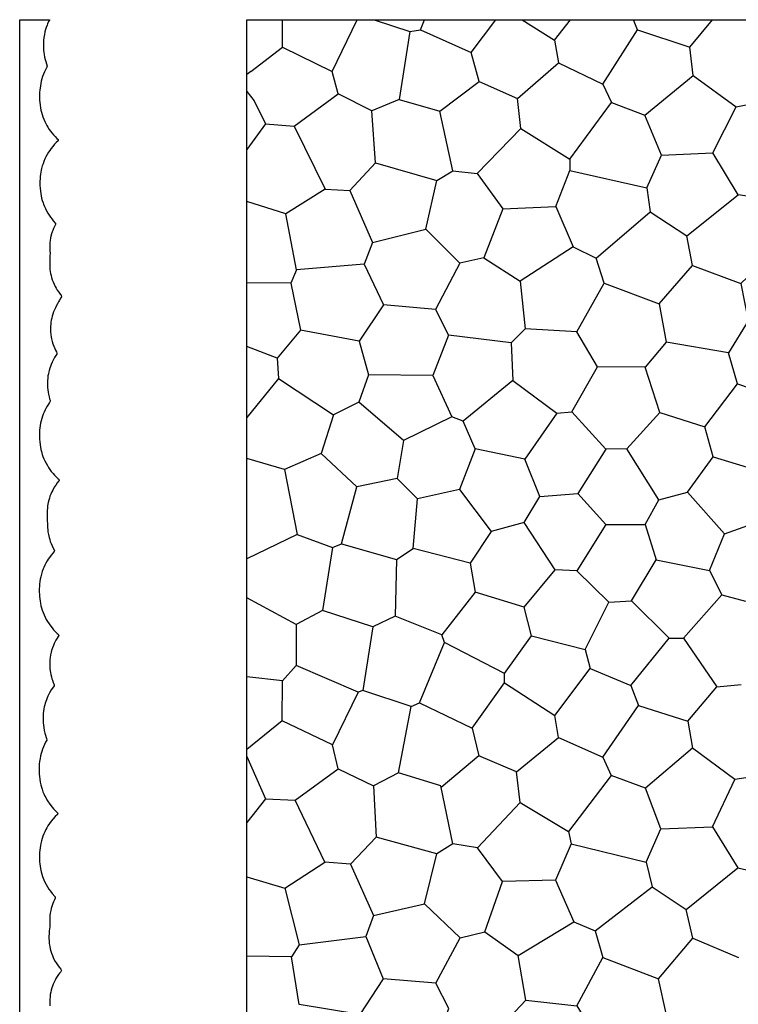
# Model space of a CAD drawing. Units: millimetres. Extents: x 1027 to 2349, y -413 to 294.
# Drawn here: x 1027 to 1352, y -152 to 294 of the extents above; entities that cross this region are included whole.
import ezdxf

# ---------------------------------------------------------------- set-up
doc = ezdxf.new("R2010")
doc.units = ezdxf.units.MM
doc.layers.add('Vector Layer 1', color=7, linetype='Continuous', lineweight=30)

msp = doc.modelspace()

# ---------------------------------------------------------------- linework, layer by layer
at = {"layer": 'Vector Layer 1', "color": 18, "lineweight": 30, "true_color": 0x000000}
for p, q in [((1145.88, 281.43), (1145.88, 293.8)), ((1208.37, 289.25), (1210.11, 293.8)), ((1269.07, 284.56), (1276.24, 293.8)), ((1306.56, 289.25), (1304.84, 293.8)), ((1131.6, 270.5), (1129.81, 269.14)), ((1138.12, 246.81), (1129.81, 235.07)), ((1310.73, 217.85), (1312.36, 206.97)), ((1277.53, 191.11), (1253.46, 175.5)), ((1180.57, 148.43), (1154.02, 153.32)), ((1276.92, 116.41), (1292.17, 99.54)), ((1233.05, 99.63), (1227.67, 112.15)), ((1329.26, 80), (1345.91, 61.16)), ((1309.99, 65.35), (1315.07, 49.42)), ((1339.12, 44.59), (1344.82, 33.58)), ((1279.13, 44.49), (1293.67, 30.32)), ((1303.79, 30.89), (1320.87, 13.98)), ((1327.36, 13.98), (1342.48, -8.06)), ((1246.43, -6.22), (1269.18, -21)), ((1303.55, -7.47), (1306.99, -16.46)), ((1145.76, -23.5), (1129.81, -36.42)), ((1329.3, -23.56), (1331.49, -35.75)), ((1129.81, -39.65), (1138.23, -58.7)), ((1290.91, -39.93), (1294.65, -48.15)), ((1138.23, -58.7), (1129.81, -69.42)), ((1253.54, -60.36), (1275.32, -73.51)), ((1340.55, -71.45), (1351.95, -90.02)), ((1269.48, -95.57), (1277.78, -114.36)), ((1331.67, -121.87), (1328.63, -108.86)), ((1287.49, -118.56), (1290.89, -130.57)), ((1255.97, -149.82), (1252.57, -129.72)), ((1319.63, -155.89), (1316.09, -140.19))]:
    msp.add_line(p, q, dxfattribs=at)
at = {"layer": 'Vector Layer 1', "color": 18, "lineweight": 30, "true_color": 0x000000, "extrusion": (0, 0, -1)}
for points in [[(-1028.43, -315.72), (-1026.91, -315.72), (-1026.91, -315.72), (-1026.91, 293.88), (-1026.91, 293.88), (-1040.43, 293.88)], [(-1129.81, -315.8), (-1129.81, 293.8), (-1129.81, 293.8), (-2349.01, 293.8), (-2349.01, 293.8), (-2349.01, -315.8), (-2349.01, -315.8), (-1129.81, -315.8)], [(-1203.46, 288.58), (-1198.74, 257.8), (-1198.74, 257.8), (-1186.33, 252.66), (-1186.33, 252.66), (-1171.09, 260.28), (-1171.09, 260.28), (-1168.42, 270.5)], [(-1151.23, 245.74), (-1165.25, 217.22), (-1165.25, 217.22), (-1147.37, 205.95), (-1147.37, 205.95), (-1129.81, 211.63)], [(-1374.73, 243.04), (-1372.56, 220.58), (-1372.56, 220.58), (-1362.14, 213.12), (-1362.14, 213.12), (-1352.15, 214.67), (-1352.15, 214.67), (-1340.74, 233.68)], [(-1233.96, 224.32), (-1245.64, 208.32), (-1245.64, 208.32), (-1237.07, 186.07), (-1237.07, 186.07), (-1226.13, 183.7), (-1226.13, 183.7), (-1210.81, 199.02)], [(-1176.32, 216.53), (-1186.63, 193.07), (-1186.63, 193.07), (-1182.87, 183.24), (-1182.87, 183.24), (-1152.24, 180.64), (-1152.24, 180.64), (-1147.37, 205.95)], [(-1182.87, 183.24), (-1191.58, 164.8), (-1191.58, 164.8), (-1180.57, 148.43), (-1180.57, 148.43), (-1184.77, 133.08), (-1184.77, 133.08), (-1180.43, 120.76), (-1180.43, 120.76), (-1168.97, 114.97)], [(-1226.13, 183.7), (-1215.11, 162.64), (-1215.11, 162.64), (-1191.58, 164.8)], [(-1237.07, 186.07), (-1253.46, 175.5), (-1253.46, 175.5), (-1255.75, 153.97), (-1255.75, 153.97), (-1249.34, 147.56), (-1249.34, 147.56), (-1221.08, 151.16)], [(-1152.24, 180.64), (-1149.63, 174.57), (-1149.63, 174.57), (-1129.81, 174.73)], [(-1149.63, 174.57), (-1154.02, 153.32), (-1154.02, 153.32), (-1143.44, 140.71), (-1143.44, 140.71), (-1129.81, 145.99)], [(-1353.33, 174.41), (-1356.62, 157.55), (-1356.62, 157.55), (-1347.71, 143.14)], [(-1316.36, 165.23), (-1319.51, 147.9), (-1319.51, 147.9), (-1310.07, 136.62), (-1310.07, 136.62), (-1288.54, 136.77)], [(-1215.11, 162.64), (-1221.08, 151.16), (-1221.08, 151.16), (-1213.96, 132.8), (-1213.96, 132.8), (-1184.77, 133.08)], [(-1249.34, 147.56), (-1250.11, 130.56), (-1250.11, 130.56), (-1227.67, 112.15), (-1227.67, 112.15), (-1222.46, 114.2)], [(-1143.44, 140.71), (-1144.13, 131.41), (-1144.13, 131.41), (-1129.78, 113.87)], [(-1144.13, 131.41), (-1168.97, 114.97), (-1168.97, 114.97), (-1163.33, 97.47), (-1163.33, 97.47), (-1146.76, 90.34), (-1146.76, 90.34), (-1129.81, 95.31)], [(-1213.96, 132.8), (-1222.46, 114.2), (-1222.46, 114.2), (-1200.64, 103.41), (-1200.64, 103.41), (-1180.43, 120.76)], [(-1270.01, 115.72), (-1255.55, 95.04), (-1255.55, 95.04), (-1233.05, 99.63), (-1233.05, 99.63), (-1225.94, 81.26), (-1225.94, 81.26), (-1207.04, 77.04)], [(-1200.64, 103.41), (-1197.74, 86.16), (-1197.74, 86.16), (-1179.51, 82.51), (-1179.51, 82.51), (-1163.33, 97.47)], [(-1340.85, 96.08), (-1363.16, 89.27)], [(-1146.76, 90.34), (-1152.51, 60.81), (-1152.51, 60.81), (-1129.81, 49.89)], [(-1225.94, 81.26), (-1240.33, 62.3), (-1240.33, 62.3), (-1230.79, 47.85), (-1230.79, 47.85), (-1205.04, 54.61)], [(-1262.33, 78.1), (-1279.56, 79.4), (-1279.56, 79.4), (-1292.17, 65.35), (-1292.17, 65.35), (-1279.13, 44.49), (-1279.13, 44.49), (-1269.28, 44.93)], [(-1168.56, 54.98), (-1164.05, 26.52), (-1164.05, 26.52), (-1152.01, 20.14), (-1152.01, 20.14), (-1129.81, 32.19)], [(-1197.56, 49.5), (-1196.88, 23.97), (-1196.88, 23.97), (-1186.84, 19.04), (-1186.84, 19.04), (-1164.05, 26.52)], [(-1230.79, 47.85), (-1233.1, 34.84), (-1233.1, 34.84), (-1218.05, 15.47)], [(-1270.77, -30.95), (-1269.18, -21), (-1269.18, -21), (-1285.08, 0.2), (-1285.08, 0.2), (-1303.55, -7.47), (-1303.55, -7.47), (-1320.87, 13.98), (-1320.87, 13.98), (-1327.36, 13.98), (-1327.36, 13.98), (-1344.82, 33.58), (-1344.82, 33.58), (-1355.43, 30.69)], [(-1152.01, 20.14), (-1152.01, 1.53), (-1152.01, 1.53), (-1145.81, -5.4), (-1145.81, -5.4), (-1129.81, -3.6)], [(-1186.84, 19.04), (-1182.26, -9.72), (-1182.26, -9.72), (-1180.2, -10.41), (-1180.2, -10.41), (-1152.01, 1.53)], [(-1258.62, 14.95), (-1282.86, 8.83), (-1282.86, 8.83), (-1285.08, 0.2)], [(-1180.2, -10.41), (-1168.49, -34.29), (-1168.49, -34.29), (-1145.76, -23.5), (-1145.76, -23.5), (-1145.81, -5.4)], [(-1251.8, -46.59), (-1270.77, -30.95), (-1270.77, -30.95), (-1290.91, -39.93), (-1290.91, -39.93), (-1306.99, -16.46), (-1306.99, -16.46), (-1329.3, -23.56), (-1329.3, -23.56), (-1342.48, -8.06), (-1342.48, -8.06), (-1353.49, -7.05)], [(-1207.85, -15.35), (-1231.7, -26.82), (-1231.7, -26.82), (-1234.8, -39.25), (-1234.8, -39.25), (-1217.64, -53.64)], [(-1171.12, -45.23), (-1187.05, -52.9), (-1187.05, -52.9), (-1188.21, -76.08), (-1188.21, -76.08), (-1176.62, -88.4), (-1176.62, -88.4), (-1165.03, -87.38)], [(-1276.6, -79.16), (-1310.56, -87.39), (-1310.56, -87.39), (-1313.27, -98.57)], [(-1176.62, -88.4), (-1187.12, -111.55), (-1187.12, -111.55), (-1183.59, -120.99)], [(-1237.52, -119.02), (-1252.57, -129.72), (-1252.57, -129.72), (-1277.78, -114.36), (-1277.78, -114.36), (-1287.49, -118.56), (-1287.49, -118.56), (-1313.27, -98.57), (-1313.27, -98.57), (-1328.63, -108.86), (-1328.63, -108.86), (-1351.95, -90.02), (-1351.95, -90.02), (-1361.8, -92.2)], [(-1146.93, -99.12), (-1153.46, -124.76), (-1153.46, -124.76), (-1149.98, -130.26), (-1149.98, -130.26), (-1129.81, -129.89)], [(-1153.46, -124.76), (-1183.59, -120.99), (-1183.59, -120.99), (-1191.41, -140.26), (-1191.41, -140.26), (-1180.86, -156.36), (-1180.86, -156.36), (-1153.46, -151.88), (-1153.46, -151.88), (-1149.98, -130.26)], [(-1279.15, -152.42), (-1290.89, -130.57), (-1290.89, -130.57), (-1316.09, -140.19), (-1316.09, -140.19), (-1331.67, -121.87), (-1331.67, -121.87), (-1352.28, -130.57)], [(-1248.72, -157.64), (-1255.97, -149.82), (-1255.97, -149.82), (-1279.15, -152.42), (-1279.15, -152.42), (-1288.42, -167.63), (-1288.42, -167.63), (-1276.83, -188.35), (-1276.83, -188.35), (-1270.03, -188.82)]]:
    msp.add_lwpolyline(points, dxfattribs=at)
at = {"layer": 'Vector Layer 1', "color": 18, "lineweight": 30, "true_color": 0x000000}
for points in [[(1040.43, 293.88), (1040.36, 293.73), (1040.36, 293.73), (1039.99, 293.01), (1039.99, 293.01), (1039.53, 291.97), (1039.53, 291.97), (1039.3, 291.4), (1039.3, 291.4), (1038.93, 290.36), (1038.93, 290.36), (1038.63, 289.48), (1038.63, 289.48), (1038.35, 288.44), (1038.35, 288.44), (1038.07, 287.14), (1038.07, 287.14), (1037.85, 285.84), (1037.85, 285.84), (1037.71, 284.44), (1037.71, 284.44), (1037.65, 283.66), (1037.65, 283.66), (1037.63, 282.57), (1037.63, 282.57), (1037.63, 281.53), (1037.63, 281.53), (1037.7, 280.13), (1037.7, 280.13), (1037.81, 279.04), (1037.81, 279.04), (1037.94, 278.05), (1037.94, 278.05), (1038.16, 276.91), (1038.16, 276.91), (1038.39, 275.92), (1038.39, 275.92), (1038.68, 274.88), (1038.68, 274.88), (1039.02, 273.84), (1039.02, 273.84), (1039.39, 272.86), (1039.39, 272.86), (1039.22, 272.34), (1039.22, 272.34), (1038.64, 271.25), (1038.64, 271.25), (1038.16, 270.26), (1038.16, 270.26), (1037.7, 269.17), (1037.7, 269.17), (1037.31, 268.13), (1037.31, 268.13), (1037, 267.14), (1037, 267.14), (1036.71, 266.11), (1036.71, 266.11), (1036.45, 265.02), (1036.45, 265.02), (1036.26, 263.98), (1036.26, 263.98), (1036.11, 262.94), (1036.11, 262.94), (1036.02, 262.16), (1036.02, 262.16), (1035.93, 260.86), (1035.93, 260.86), (1035.92, 260.13), (1035.92, 260.13), (1035.92, 258.16), (1035.92, 258.16), (1035.95, 257.28), (1035.95, 257.28), (1035.99, 256.5), (1035.99, 256.5), (1036.13, 255.2), (1036.13, 255.2), (1036.31, 254.06), (1036.31, 254.06), (1036.53, 252.97), (1036.53, 252.97), (1036.77, 251.98), (1036.77, 251.98), (1037.07, 250.94), (1037.07, 250.94), (1037.44, 249.85), (1037.44, 249.85), (1037.8, 248.91), (1037.8, 248.91), (1038.25, 247.87), (1038.25, 247.87), (1038.71, 246.94), (1038.71, 246.94), (1039.18, 246.06), (1039.18, 246.06), (1039.68, 245.23), (1039.68, 245.23), (1040.31, 244.24), (1040.31, 244.24), (1040.87, 243.46), (1040.87, 243.46), (1041.51, 242.63), (1041.51, 242.63), (1042.29, 241.69), (1042.29, 241.69), (1042.92, 241.02), (1042.92, 241.02), (1043.79, 240.13), (1043.79, 240.13), (1044.35, 239.61), (1044.35, 239.61), (1044.34, 239.09), (1044.34, 239.09), (1043.48, 238.26), (1043.48, 238.26), (1042.73, 237.48), (1042.73, 237.48), (1041.87, 236.5), (1041.87, 236.5), (1041.06, 235.46), (1041.06, 235.46), (1040.51, 234.68), (1040.51, 234.68), (1039.96, 233.85), (1039.96, 233.85), (1039.34, 232.81), (1039.34, 232.81), (1038.82, 231.83), (1038.82, 231.83), (1038.34, 230.84), (1038.34, 230.84), (1037.86, 229.7), (1037.86, 229.7), (1037.47, 228.66), (1037.47, 228.66), (1037.15, 227.67), (1037.15, 227.67), (1036.86, 226.58), (1036.86, 226.58), (1036.67, 225.8), (1036.67, 225.8), (1036.49, 224.87), (1036.49, 224.87), (1036.34, 223.98), (1036.34, 223.98), (1036.2, 222.84), (1036.2, 222.84), (1036.12, 221.86), (1036.12, 221.86), (1036.07, 220.87), (1036.07, 220.87), (1036.06, 219.73), (1036.06, 219.73), (1036.08, 218.79), (1036.08, 218.79), (1036.13, 217.65), (1036.13, 217.65), (1036.26, 216.25), (1036.26, 216.25), (1036.42, 215.21), (1036.42, 215.21), (1036.62, 214.12), (1036.62, 214.12), (1036.84, 213.13), (1036.84, 213.13), (1037.14, 212.04), (1037.14, 212.04), (1037.48, 211), (1037.48, 211), (1037.7, 210.38), (1037.7, 210.38), (1038.12, 209.34), (1038.12, 209.34), (1038.54, 208.4), (1038.54, 208.4), (1039.06, 207.36), (1039.06, 207.36), (1039.64, 206.32), (1039.64, 206.32), (1040.19, 205.44), (1040.19, 205.44), (1040.87, 204.45), (1040.87, 204.45), (1041.54, 203.57), (1041.54, 203.57), (1042.1, 202.89), (1042.1, 202.89), (1043.13, 201.7), (1043.13, 201.7), (1043.06, 201.18), (1043.06, 201.18), (1042.5, 200.04), (1042.5, 200.04), (1042.22, 199.41), (1042.22, 199.41), (1041.85, 198.48), (1041.85, 198.48), (1041.63, 197.86), (1041.63, 197.86), (1041.36, 196.97), (1041.36, 196.97), (1041.07, 195.83), (1041.07, 195.83), (1040.93, 195.16), (1040.93, 195.16), (1040.72, 193.91), (1040.72, 193.91), (1040.63, 193.03), (1040.63, 193.03), (1040.56, 191.94), (1040.56, 191.94), (1040.54, 191.11), (1040.54, 191.11), (1040.56, 189.96), (1040.56, 189.96), (1040.59, 189.18), (1040.59, 189.18), (1040.65, 188.41), (1040.65, 188.41), (1040.65, 187.99), (1040.65, 187.99), (1040.62, 187.11), (1040.62, 187.11), (1040.63, 186.12), (1040.63, 186.12), (1040.55, 185.03), (1040.55, 185.03), (1040.5, 183.89), (1040.5, 183.89), (1040.5, 182.69), (1040.5, 182.69), (1040.54, 181.81), (1040.54, 181.81), (1040.62, 180.87), (1040.62, 180.87), (1040.75, 179.84), (1040.75, 179.84), (1040.9, 179), (1040.9, 179), (1041.09, 178.12), (1041.09, 178.12), (1041.32, 177.24), (1041.32, 177.24), (1041.65, 176.2), (1041.65, 176.2), (1042.04, 175.16), (1042.04, 175.16), (1042.47, 174.17), (1042.47, 174.17), (1043.02, 173.08), (1043.02, 173.08), (1043.42, 172.35), (1043.42, 172.35), (1043.94, 171.52), (1043.94, 171.52), (1044.63, 170.54), (1044.63, 170.54), (1045.28, 169.7), (1045.28, 169.7), (1045.48, 169.45), (1045.48, 169.45), (1045.73, 168.98), (1045.73, 168.98), (1045.87, 168.46), (1045.87, 168.46), (1045.59, 167.94), (1045.59, 167.94), (1044.92, 166.9), (1044.92, 166.9), (1044.49, 166.12), (1044.49, 166.12), (1044.1, 165.34), (1044.1, 165.34), (1043.46, 164.25), (1043.46, 164.25), (1043.08, 163.53), (1043.08, 163.53), (1042.64, 162.59), (1042.64, 162.59), (1042.27, 161.71), (1042.27, 161.71), (1041.87, 160.57), (1041.87, 160.57), (1041.6, 159.68), (1041.6, 159.68), (1041.4, 158.85), (1041.4, 158.85), (1041.21, 157.92), (1041.21, 157.92), (1041.06, 156.98), (1041.06, 156.98), (1040.96, 156.05), (1040.96, 156.05), (1040.89, 155.06), (1040.89, 155.06), (1040.88, 153.4), (1040.88, 153.4), (1040.91, 152.57), (1040.91, 152.57), (1041.01, 151.37), (1041.01, 151.37), (1041.19, 150.13), (1041.19, 150.13), (1041.31, 149.5), (1041.31, 149.5), (1041.6, 148.26), (1041.6, 148.26), (1041.93, 147.17), (1041.93, 147.17), (1042.3, 146.13), (1042.3, 146.13), (1042.77, 145.04), (1042.77, 145.04), (1043.15, 144.26), (1043.15, 144.26), (1043.53, 143.53), (1043.53, 143.53), (1043.75, 143.01), (1043.75, 143.01), (1043.76, 142.49), (1043.76, 142.49), (1043.28, 141.82), (1043.28, 141.82), (1042.71, 140.93), (1042.71, 140.93), (1042.09, 139.84), (1042.09, 139.84), (1041.59, 138.86), (1041.59, 138.86), (1041.12, 137.77), (1041.12, 137.77), (1040.8, 136.94), (1040.8, 136.94), (1040.52, 136.1), (1040.52, 136.1), (1040.23, 135.12), (1040.23, 135.12), (1040.07, 134.49), (1040.07, 134.49), (1039.88, 133.61), (1039.88, 133.61), (1039.72, 132.63), (1039.72, 132.63), (1039.59, 131.59), (1039.59, 131.59), (1039.52, 130.6), (1039.52, 130.6), (1039.48, 129.41), (1039.48, 129.41), (1039.49, 128.31), (1039.49, 128.31), (1039.53, 127.38), (1039.53, 127.38), (1039.62, 126.39), (1039.62, 126.39), (1039.78, 125.25), (1039.78, 125.25), (1039.95, 124.32), (1039.95, 124.32), (1040.2, 123.22), (1040.2, 123.22), (1040.46, 122.29), (1040.46, 122.29), (1040.65, 121.72), (1040.65, 121.72), (1040.71, 121.2), (1040.71, 121.2), (1040.38, 120.63), (1040.38, 120.63), (1039.89, 119.9), (1039.89, 119.9), (1039.35, 119.02), (1039.35, 119.02), (1038.75, 117.93), (1038.75, 117.93), (1038.41, 117.25), (1038.41, 117.25), (1037.99, 116.32), (1037.99, 116.32), (1037.6, 115.38), (1037.6, 115.38), (1037.24, 114.4), (1037.24, 114.4), (1036.9, 113.31), (1036.9, 113.31), (1036.63, 112.32), (1036.63, 112.32), (1036.4, 111.28), (1036.4, 111.28), (1036.2, 110.19), (1036.2, 110.19), (1036.06, 109.2), (1036.06, 109.2), (1035.95, 108.11), (1035.95, 108.11), (1035.89, 107.13), (1035.89, 107.13), (1035.87, 105.98), (1035.87, 105.98), (1035.87, 104.89), (1035.87, 104.89), (1035.9, 104.01), (1035.9, 104.01), (1035.98, 102.82), (1035.98, 102.82), (1036.14, 101.41), (1036.14, 101.41), (1036.3, 100.43), (1036.3, 100.43), (1036.53, 99.34), (1036.53, 99.34), (1036.74, 98.45), (1036.74, 98.45), (1037.15, 97.1), (1037.15, 97.1), (1037.45, 96.22), (1037.45, 96.22), (1037.89, 95.13), (1037.89, 95.13), (1038.3, 94.19), (1038.3, 94.19), (1038.85, 93.1), (1038.85, 93.1), (1039.43, 92.06), (1039.43, 92.06), (1039.98, 91.18), (1039.98, 91.18), (1040.58, 90.3), (1040.58, 90.3), (1041.2, 89.46), (1041.2, 89.46), (1042.05, 88.43), (1042.05, 88.43), (1042.65, 87.75), (1042.65, 87.75), (1043.47, 86.92), (1043.47, 86.92), (1044.24, 86.19), (1044.24, 86.19), (1044.58, 85.88), (1044.58, 85.88), (1044.82, 85.36), (1044.82, 85.36), (1044.62, 85.1), (1044.62, 85.1), (1043.95, 84.27), (1043.95, 84.27), (1043.22, 83.28), (1043.22, 83.28), (1042.55, 82.24), (1042.55, 82.24), (1041.85, 81), (1041.85, 81), (1041.46, 80.22), (1041.46, 80.22), (1040.96, 79.08), (1040.96, 79.08), (1040.62, 78.19), (1040.62, 78.19), (1040.35, 77.36), (1040.35, 77.36), (1040.08, 76.43), (1040.08, 76.43), (1039.83, 75.39), (1039.83, 75.39), (1039.68, 74.61), (1039.68, 74.61), (1039.55, 73.83), (1039.55, 73.83), (1039.43, 72.79), (1039.43, 72.79), (1039.36, 71.76), (1039.36, 71.76), (1039.34, 70.98), (1039.34, 70.98), (1039.34, 69.68), (1039.34, 69.68), (1039.38, 68.64), (1039.38, 68.64), (1039.41, 68.17), (1039.41, 68.17), (1039.4, 66.93), (1039.4, 66.93), (1039.43, 65.94), (1039.43, 65.94), (1039.48, 65), (1039.48, 65), (1039.51, 64.02), (1039.51, 64.02), (1039.6, 62.93), (1039.6, 62.93), (1039.69, 62.15), (1039.69, 62.15), (1039.88, 60.95), (1039.88, 60.95), (1040.22, 59.5), (1040.22, 59.5), (1040.49, 58.56), (1040.49, 58.56), (1040.77, 57.73), (1040.77, 57.73), (1041.12, 56.8), (1041.12, 56.8), (1041.58, 55.76), (1041.58, 55.76), (1042.13, 54.67), (1042.13, 54.67), (1042.7, 53.68), (1042.7, 53.68), (1042.64, 53.52), (1042.64, 53.52), (1042.48, 53.16), (1042.48, 53.16), (1041.85, 52.43), (1041.85, 52.43), (1041.13, 51.55), (1041.13, 51.55), (1040.37, 50.51), (1040.37, 50.51), (1039.82, 49.68), (1039.82, 49.68), (1039.36, 48.96), (1039.36, 48.96), (1038.75, 47.86), (1038.75, 47.86), (1038.27, 46.93), (1038.27, 46.93), (1037.86, 46), (1037.86, 46), (1037.55, 45.27), (1037.55, 45.27), (1037.16, 44.18), (1037.16, 44.18), (1036.78, 42.98), (1036.78, 42.98), (1036.45, 41.74), (1036.45, 41.74), (1036.23, 40.65), (1036.23, 40.65), (1036.06, 39.61), (1036.06, 39.61), (1035.92, 38.47), (1035.92, 38.47), (1035.84, 37.48), (1035.84, 37.48), (1035.79, 36.28), (1035.79, 36.28), (1035.78, 34.88), (1035.78, 34.88), (1035.81, 33.79), (1035.81, 33.79), (1035.86, 32.8), (1035.86, 32.8), (1035.97, 31.71), (1035.97, 31.71), (1036.11, 30.73), (1036.11, 30.73), (1036.29, 29.74), (1036.29, 29.74), (1036.53, 28.65), (1036.53, 28.65), (1036.79, 27.66), (1036.79, 27.66), (1037.12, 26.62), (1037.12, 26.62), (1037.51, 25.53), (1037.51, 25.53), (1037.92, 24.55), (1037.92, 24.55), (1038.4, 23.51), (1038.4, 23.51), (1038.97, 22.42), (1038.97, 22.42), (1039.52, 21.48), (1039.52, 21.48), (1040.22, 20.39), (1040.22, 20.39), (1040.97, 19.35), (1040.97, 19.35), (1041.55, 18.62), (1041.55, 18.62), (1042.26, 17.79), (1042.26, 17.79), (1043.24, 16.75), (1043.24, 16.75), (1043.89, 16.13), (1043.89, 16.13), (1044.29, 15.76), (1044.29, 15.76), (1044.7, 15.24), (1044.7, 15.24), (1044.7, 15.19), (1044.7, 15.19), (1044.38, 14.67), (1044.38, 14.67), (1043.92, 14), (1043.92, 14), (1043.31, 13.01), (1043.31, 13.01), (1043.02, 12.49), (1043.02, 12.49), (1042.52, 11.51), (1042.52, 11.51), (1042.15, 10.68), (1042.15, 10.68), (1041.7, 9.53), (1041.7, 9.53), (1041.35, 8.44), (1041.35, 8.44), (1041.11, 7.56), (1041.11, 7.56), (1040.86, 6.42), (1040.86, 6.42), (1040.69, 5.28), (1040.69, 5.28), (1040.57, 4.29), (1040.57, 4.29), (1040.51, 3.25), (1040.51, 3.25), (1040.5, 2.42), (1040.5, 2.42), (1040.51, 1.17), (1040.51, 1.17), (1040.58, 0.19), (1040.58, 0.19), (1040.68, -0.75), (1040.68, -0.75), (1040.81, -1.58), (1040.81, -1.58), (1040.97, -2.46), (1040.97, -2.46), (1041.24, -3.55), (1041.24, -3.55), (1041.52, -4.49), (1041.52, -4.49), (1041.72, -5.11), (1041.72, -5.11), (1042.13, -6.15), (1042.13, -6.15), (1042.36, -6.72), (1042.36, -6.72), (1042.5, -7.09), (1042.5, -7.09), (1042.46, -7.61), (1042.46, -7.61), (1041.71, -8.64), (1041.71, -8.64), (1041.2, -9.42), (1041.2, -9.42), (1040.44, -10.72), (1040.44, -10.72), (1040.11, -11.34), (1040.11, -11.34), (1039.63, -12.33), (1039.63, -12.33), (1039.3, -13.11), (1039.3, -13.11), (1039, -13.89), (1039, -13.89), (1038.5, -15.39), (1038.5, -15.39), (1038.29, -16.17), (1038.29, -16.17), (1038.05, -17.16), (1038.05, -17.16), (1037.87, -18.09), (1037.87, -18.09), (1037.72, -19.08), (1037.72, -19.08), (1037.6, -20.17), (1037.6, -20.17), (1037.53, -21.31), (1037.53, -21.31), (1037.51, -22.15), (1037.51, -22.15), (1037.51, -23.34), (1037.51, -23.34), (1037.56, -24.33), (1037.56, -24.33), (1037.65, -25.42), (1037.65, -25.42), (1037.77, -26.4), (1037.77, -26.4), (1038.03, -27.86), (1038.03, -27.86), (1038.31, -29), (1038.31, -29), (1038.58, -29.99), (1038.58, -29.99), (1038.93, -31.03), (1038.93, -31.03), (1039.11, -31.5), (1039.11, -31.5), (1039.24, -32.01), (1039.24, -32.01), (1039.14, -32.22), (1039.14, -32.22), (1038.64, -33.16), (1038.64, -33.16), (1038.13, -34.2), (1038.13, -34.2), (1037.68, -35.18), (1037.68, -35.18), (1037.28, -36.22), (1037.28, -36.22), (1036.91, -37.31), (1036.91, -37.31), (1036.61, -38.3), (1036.61, -38.3), (1036.35, -39.34), (1036.35, -39.34), (1036.12, -40.48), (1036.12, -40.48), (1035.9, -41.88), (1035.9, -41.88), (1035.79, -43.08), (1035.79, -43.08), (1035.73, -44.11), (1035.73, -44.11), (1035.72, -46.55), (1035.72, -46.55), (1035.75, -47.65), (1035.75, -47.65), (1035.83, -48.68), (1035.83, -48.68), (1035.97, -49.83), (1035.97, -49.83), (1036.2, -51.23), (1036.2, -51.23), (1036.47, -52.42), (1036.47, -52.42), (1036.74, -53.41), (1036.74, -53.41), (1037.04, -54.4), (1037.04, -54.4), (1037.46, -55.54), (1037.46, -55.54), (1037.85, -56.48), (1037.85, -56.48), (1038.34, -57.52), (1038.34, -57.52), (1038.68, -58.19), (1038.68, -58.19), (1039.24, -59.18), (1039.24, -59.18), (1039.82, -60.11), (1039.82, -60.11), (1040.23, -60.74), (1040.23, -60.74), (1040.95, -61.72), (1040.95, -61.72), (1041.61, -62.56), (1041.61, -62.56), (1042.25, -63.28), (1042.25, -63.28), (1043.13, -64.22), (1043.13, -64.22), (1044.01, -65.05), (1044.01, -65.05), (1044.24, -65.26), (1044.24, -65.26), (1044.25, -65.31), (1044.25, -65.31), (1044.02, -65.78), (1044.02, -65.78), (1042.97, -66.82), (1042.97, -66.82), (1042.03, -67.85), (1042.03, -67.85), (1041.17, -68.89), (1041.17, -68.89), (1040.4, -69.93), (1040.4, -69.93), (1039.69, -71.02), (1039.69, -71.02), (1039.17, -71.9), (1039.17, -71.9), (1038.77, -72.63), (1038.77, -72.63), (1038.26, -73.67), (1038.26, -73.67), (1037.84, -74.6), (1037.84, -74.6), (1037.41, -75.69), (1037.41, -75.69), (1037.04, -76.78), (1037.04, -76.78), (1036.75, -77.77), (1036.75, -77.77), (1036.46, -78.96), (1036.46, -78.96), (1036.27, -79.9), (1036.27, -79.9), (1036.11, -80.89), (1036.11, -80.89), (1035.98, -81.92), (1035.98, -81.92), (1035.9, -83.07), (1035.9, -83.07), (1035.85, -84), (1035.85, -84), (1035.84, -85.09), (1035.84, -85.09), (1035.86, -86.13), (1035.86, -86.13), (1035.92, -87.27), (1035.92, -87.27), (1036, -88.21), (1036, -88.21), (1036.13, -89.2), (1036.13, -89.2), (1036.33, -90.34), (1036.33, -90.34), (1036.64, -91.74), (1036.64, -91.74), (1036.96, -92.88), (1036.96, -92.88), (1037.31, -93.97), (1037.31, -93.97), (1037.56, -94.65), (1037.56, -94.65), (1037.9, -95.48), (1037.9, -95.48), (1038.37, -96.52), (1038.37, -96.52), (1038.87, -97.51), (1038.87, -97.51), (1039.46, -98.55), (1039.46, -98.55), (1040.12, -99.59), (1040.12, -99.59), (1040.84, -100.62), (1040.84, -100.62), (1041.66, -101.66), (1041.66, -101.66), (1042.86, -103.02), (1042.86, -103.02), (1043, -103.17), (1043, -103.17), (1043.02, -103.22), (1043.02, -103.22), (1042.99, -103.69), (1042.99, -103.69), (1042.62, -104.42), (1042.62, -104.42), (1042.19, -105.35), (1042.19, -105.35), (1041.85, -106.18), (1041.85, -106.18), (1041.56, -107.01), (1041.56, -107.01), (1041.16, -108.36), (1041.16, -108.36), (1040.95, -109.25), (1040.95, -109.25), (1040.73, -110.44), (1040.73, -110.44), (1040.59, -111.53), (1040.59, -111.53), (1040.52, -112.47), (1040.52, -112.47), (1040.49, -113.14), (1040.49, -113.14), (1040.49, -114.65), (1040.49, -114.65), (1040.53, -115.58), (1040.53, -115.58), (1040.58, -116.21), (1040.58, -116.21), (1040.58, -116.67), (1040.58, -116.67), (1040.42, -117.66), (1040.42, -117.66), (1040.32, -118.54), (1040.32, -118.54), (1040.2, -119.84), (1040.2, -119.84), (1040.17, -120.93), (1040.17, -120.93), (1040.17, -122.02), (1040.17, -122.02), (1040.2, -122.96), (1040.2, -122.96), (1040.3, -124.05), (1040.3, -124.05), (1040.43, -124.98), (1040.43, -124.98), (1040.54, -125.66), (1040.54, -125.66), (1040.76, -126.7), (1040.76, -126.7), (1041.01, -127.63), (1041.01, -127.63), (1041.33, -128.67), (1041.33, -128.67), (1041.73, -129.71), (1041.73, -129.71), (1042.11, -130.59), (1042.11, -130.59), (1042.43, -131.27), (1042.43, -131.27), (1042.99, -132.31), (1042.99, -132.31), (1043.42, -133.04), (1043.42, -133.04), (1043.98, -133.87), (1043.98, -133.87), (1044.75, -134.91), (1044.75, -134.91), (1045.55, -135.89), (1045.55, -135.89), (1045.85, -136.41), (1045.85, -136.41), (1045.85, -136.46), (1045.85, -136.46), (1045.5, -136.98), (1045.5, -136.98), (1045, -137.61), (1045, -137.61), (1044.48, -138.33), (1044.48, -138.33), (1043.95, -139.11), (1043.95, -139.11), (1043.34, -140.1), (1043.34, -140.1), (1042.95, -140.83), (1042.95, -140.83), (1042.53, -141.66), (1042.53, -141.66), (1042.08, -142.69), (1042.08, -142.69), (1041.78, -143.47), (1041.78, -143.47), (1041.51, -144.25), (1041.51, -144.25), (1041.2, -145.34), (1041.2, -145.34), (1040.98, -146.28), (1040.98, -146.28), (1040.78, -147.37), (1040.78, -147.37), (1040.65, -148.46), (1040.65, -148.46), (1040.57, -149.5), (1040.57, -149.5), (1040.54, -150.07), (1040.54, -150.07), (1040.54, -151.52), (1040.54, -151.52), (1040.59, -152.51)], [(1131.6, 270.5), (1145.88, 281.43), (1145.88, 281.43), (1168.42, 270.5), (1168.42, 270.5), (1179.66, 293.8)], [(1187.32, 293.8), (1203.46, 288.58), (1203.46, 288.58), (1208.37, 289.25), (1208.37, 289.25), (1231.35, 278.98), (1231.35, 278.98), (1242.51, 293.8)], [(1254.34, 293.8), (1269.07, 284.56), (1269.07, 284.56), (1270.85, 274.29), (1270.85, 274.29), (1290.94, 264.7), (1290.94, 264.7), (1306.56, 289.25), (1306.56, 289.25), (1330.21, 281.43), (1330.21, 281.43), (1340.46, 293.8)], [(1290.94, 264.7), (1294.88, 256.42), (1294.88, 256.42), (1309.95, 250.64), (1309.95, 250.64), (1331.77, 268.67), (1331.77, 268.67), (1330.21, 281.43)], [(1198.74, 257.8), (1217.08, 252.43), (1217.08, 252.43), (1234.96, 265.95), (1234.96, 265.95), (1231.35, 278.98)], [(1331.77, 268.67), (1351.21, 254.48), (1351.21, 254.48), (1359.6, 256.16), (1359.6, 256.16), (1371.05, 278.09)], [(1234.96, 265.95), (1252.28, 258.2), (1252.28, 258.2), (1270.85, 274.29)], [(1129.81, 261.42), (1132.98, 257.09), (1132.98, 257.09), (1138.12, 246.81), (1138.12, 246.81), (1151.23, 245.74), (1151.23, 245.74), (1171.09, 260.28)], [(1223.05, 225.41), (1233.96, 224.32), (1233.96, 224.32), (1253.82, 244.63), (1253.82, 244.63), (1252.28, 258.2)], [(1253.82, 244.63), (1275.91, 230.79), (1275.91, 230.79), (1294.88, 256.42)], [(1317.42, 232.58), (1340.74, 233.68), (1340.74, 233.68), (1351.21, 254.48)], [(1165.25, 217.22), (1176.32, 216.53), (1176.32, 216.53), (1187.96, 229.14), (1187.96, 229.14), (1186.33, 252.66)], [(1187.96, 229.14), (1215.67, 221.06), (1215.67, 221.06), (1223.05, 225.41), (1223.05, 225.41), (1217.08, 252.43)], [(1275.91, 230.79), (1275.91, 225.66), (1275.91, 225.66), (1310.73, 217.85), (1310.73, 217.85), (1317.42, 232.58), (1317.42, 232.58), (1309.95, 250.64)], [(1245.64, 208.32), (1269.67, 209.35), (1269.67, 209.35), (1275.91, 225.66)], [(1186.63, 193.07), (1210.81, 199.02), (1210.81, 199.02), (1215.67, 221.06)], [(1269.67, 209.35), (1277.53, 191.11), (1277.53, 191.11), (1287.92, 186), (1287.92, 186), (1312.36, 206.97), (1312.36, 206.97), (1328.96, 196.03), (1328.96, 196.03), (1352.15, 214.67)], [(1291.53, 174.69), (1316.36, 165.23), (1316.36, 165.23), (1331.51, 182.68), (1331.51, 182.68), (1328.96, 196.03)], [(1331.51, 182.68), (1353.33, 174.41), (1353.33, 174.41), (1368.71, 189.11), (1368.71, 189.11), (1389.83, 183.6), (1389.83, 183.6), (1401.09, 192.97)], [(1279.1, 152.65), (1291.53, 174.69), (1291.53, 174.69), (1287.92, 186)], [(1250.11, 130.56), (1270.01, 115.72), (1270.01, 115.72), (1276.92, 116.41), (1276.92, 116.41), (1288.54, 136.77), (1288.54, 136.77), (1279.1, 152.65), (1279.1, 152.65), (1255.75, 153.97)], [(1316.71, 116.04), (1336.99, 109.67), (1336.99, 109.67), (1351.91, 129.08), (1351.91, 129.08), (1347.71, 143.14), (1347.71, 143.14), (1319.51, 147.9)], [(1301.73, 99.69), (1316.71, 116.04), (1316.71, 116.04), (1310.07, 136.62)], [(1351.91, 129.08), (1373.84, 121.5)], [(1316.22, 76.51), (1329.26, 80), (1329.26, 80), (1340.85, 96.08), (1340.85, 96.08), (1336.99, 109.67)], [(1292.17, 65.35), (1309.99, 65.35), (1309.99, 65.35), (1316.22, 76.51), (1316.22, 76.51), (1301.73, 99.69), (1301.73, 99.69), (1292.17, 99.54), (1292.17, 99.54), (1279.56, 79.4)], [(1255.34, 66.37), (1262.33, 78.1), (1262.33, 78.1), (1255.55, 95.04)], [(1282.86, 8.83), (1293.67, 30.32), (1293.67, 30.32), (1303.79, 30.89), (1303.79, 30.89), (1315.07, 49.42), (1315.07, 49.42), (1339.12, 44.59), (1339.12, 44.59), (1345.91, 61.16), (1345.91, 61.16), (1362.82, 67.26), (1362.82, 67.26), (1363.16, 89.27)], [(1172.57, 56.62), (1197.56, 49.5), (1197.56, 49.5), (1205.04, 54.61), (1205.04, 54.61), (1207.04, 77.04), (1207.04, 77.04), (1197.74, 86.16)], [(1152.51, 60.81), (1168.56, 54.98), (1168.56, 54.98), (1172.57, 56.62), (1172.57, 56.62), (1179.51, 82.51)], [(1255.34, 27.99), (1269.28, 44.93), (1269.28, 44.93), (1255.34, 66.37), (1255.34, 66.37), (1240.33, 62.3)], [(1246.31, -2.08), (1258.62, 14.95), (1258.62, 14.95), (1255.34, 27.99), (1255.34, 27.99), (1233.1, 34.84)], [(1204.15, -16.95), (1207.85, -15.35), (1207.85, -15.35), (1219.15, 12.05), (1219.15, 12.05), (1218.05, 15.47), (1218.05, 15.47), (1196.88, 23.97)], [(1231.7, -26.82), (1246.43, -6.22), (1246.43, -6.22), (1246.31, -2.08), (1246.31, -2.08), (1219.15, 12.05)], [(1198.39, -47.01), (1204.15, -16.95), (1204.15, -16.95), (1182.26, -9.72)], [(1138.23, -58.7), (1151.56, -59.42), (1151.56, -59.42), (1171.12, -45.23), (1171.12, -45.23), (1168.49, -34.29)], [(1234.16, -80.89), (1253.54, -60.36), (1253.54, -60.36), (1251.8, -46.59), (1251.8, -46.59), (1234.8, -39.25)], [(1359.76, -48.7), (1350.64, -49.98), (1350.64, -49.98), (1331.49, -35.75), (1331.49, -35.75), (1310.15, -53.99), (1310.15, -53.99), (1294.65, -48.15), (1294.65, -48.15), (1275.32, -73.51), (1275.32, -73.51), (1276.6, -79.16), (1276.6, -79.16), (1269.48, -95.57), (1269.48, -95.57), (1245.46, -96.24)], [(1222.98, -79.1), (1217.48, -52.89), (1217.48, -52.89), (1198.39, -47.01), (1198.39, -47.01), (1187.05, -52.9)], [(1317.08, -72.32), (1340.55, -71.45), (1340.55, -71.45), (1350.64, -49.98)], [(1310.56, -87.39), (1317.08, -72.32), (1317.08, -72.32), (1310.15, -53.99)], [(1129.81, -94), (1146.93, -99.12), (1146.93, -99.12), (1165.03, -87.38), (1165.03, -87.38), (1151.56, -59.42)], [(1187.12, -111.55), (1210.15, -106.34), (1210.15, -106.34), (1215.8, -83.59), (1215.8, -83.59), (1188.21, -76.08)], [(1226.24, -121.67), (1237.52, -119.02), (1237.52, -119.02), (1245.46, -96.24), (1245.46, -96.24), (1234.16, -80.89), (1234.16, -80.89), (1222.98, -79.1), (1222.98, -79.1), (1215.8, -83.59)], [(1215.31, -142.22), (1226.24, -121.67), (1226.24, -121.67), (1210.15, -106.34)], [(1214.15, -172.06), (1221.25, -153.66), (1221.25, -153.66), (1215.31, -142.22), (1215.31, -142.22), (1191.41, -140.26)]]:
    msp.add_lwpolyline(points, dxfattribs=at)

doc.saveas('drawing.dxf')
